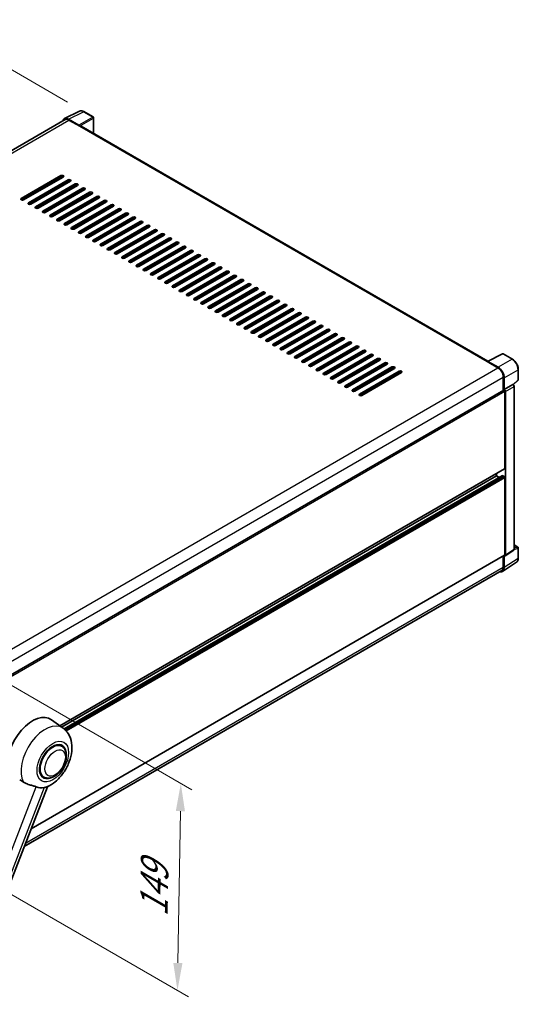
# Model space of a CAD drawing. Units: millimetres. Extents: x 0 to 12778, y 0 to 1827.
# Drawn here: x 1306 to 1577, y 275 to 810 of the extents above; entities that cross this region are included whole.
import ezdxf

# ---------------------------------------------------------------- set-up
doc = ezdxf.new("R2010")
doc.units = ezdxf.units.MM
doc.header["$LTSCALE"] = 6
doc.layers.get('Defpoints').update_dxf_attribs({"lineweight": 25})
for name, color, linetype, lineweight in [('Dimension (ISO)', 7, 'Continuous', 18), ('Visible (ISO)', 7, 'Continuous', 35), ('Visible Narrow (ISO)', 7, 'Continuous', 25)]:
    doc.layers.add(name, color=color, linetype=linetype, lineweight=lineweight)
doc.styles.add('Note Text (TK)', font='txt')
doc.dimstyles.new('Default - Method 1b (TK)', dxfattribs={"dimscale": 6, "dimtxt": 2.5, "dimasz": 2.5, "dimexe": 1, "dimexo": 1.5, "dimgap": 1, "dimtad": 1, "dimtoh": 1, "dimrnd": 1e-08, "dimdsep": 46, "dimtxsty": 'Note Text (TK)', "dimcen": 0.09, "dimdle": 5, "dimclrd": 100, "dimclre": 100, "dimclrt": 7, "dimadec": 1, "dimazin": 1, "dimtfac": 1, "dimtmove": 0, "dimatfit": 3, "dimfxl": 1, "dimtolj": 1, "dimlwd": -1, "dimlwe": -1, "dimarcsym": 0})

# ---------------------------------------------------------------- blocks, each defined once
blk = doc.blocks.new('*D28')
at = {"layer": 'Defpoints', "color": 0}
for p in [(1259.91, 806.68), (1340.52, 760.14), (1046.62, 588.94)]:
    blk.add_point(p, dxfattribs=at)
at = {"layer": 'Dimension (ISO)', "color": 100}
for p, q in [((1331.54, 765.32), (1253.93, 810.14)), ((979.24, 642.88), (1246.95, 799.12)), ((1037.65, 594.12), (960.3, 638.78))]:
    blk.add_line(p, q, dxfattribs=at)
for points in [[(1245.69, 801.28), (1248.21, 796.96), (1259.91, 806.68)], [(977.98, 645.04), (980.5, 640.72), (966.28, 635.32)]]:
    blk.add_solid(points, dxfattribs=at)
at = {"layer": 'Dimension (ISO)', "color": 7, "insert": (1093.05, 724.93), "char_height": 15, "attachment_point": 4, "rotation": 30.2678, "style": 'Note Text (TK)'}
blk.add_mtext('\\A1;{\\Q-29.732;\\W0.819;\\H0.816x; \\fＭＳ Ｐゴシック|b0|i0;\\H15.0000;450}', dxfattribs=at)
blk = doc.blocks.new('*D29')
at = {"layer": 'Defpoints', "color": 0}
for p in [(1282.9, 458.55), (1281.06, 346.07), (1391.37, 282.38)]:
    blk.add_point(p, dxfattribs=at)
at = {"layer": 'Dimension (ISO)', "color": 100}
for p, q in [((1291.82, 453.4), (1399.16, 391.43)), ((1392.97, 379.86), (1391.61, 297.38)), ((1289.97, 340.92), (1397.31, 278.95))]:
    blk.add_line(p, q, dxfattribs=at)
for points in [[(1390.47, 379.91), (1395.47, 379.82), (1393.21, 394.86)], [(1389.11, 297.42), (1394.11, 297.34), (1391.37, 282.38)]]:
    blk.add_solid(points, dxfattribs=at)
at = {"layer": 'Dimension (ISO)', "color": 7, "insert": (1378.47, 319.47), "char_height": 15, "attachment_point": 4, "rotation": 89.0597, "style": 'Note Text (TK)'}
blk.add_mtext('\\A1;{\\Q29.060;\\W0.824;\\H0.816x; \\fＭＳ Ｐゴシック|b0|i0;\\H15.0000;149}', dxfattribs=at)

msp = doc.modelspace()

# ---------------------------------------------------------------- linework, layer by layer
at = {"layer": 'Visible (ISO)'}
for p, q in [((1329.9576, 756.3423), (1338.0803, 760.399)), ((1345.5219, 757.252), (1340.5195, 760.1402)), ((1330.2705, 755.8029), (1059.5042, 599.4759)), ((1337.7325, 752.8649), (1332.1823, 756.0694)), ((1332.3474, 755.5972), (1338.2219, 752.2056)), ((1345.7527, 748.3259), (1345.7527, 756.8523)), ((1338.0587, 752.2998), (1338.0587, 752.3)), ((1560.264, 624.4778), (1338.9142, 752.2742)), ((1306.4021, 712.9195), (1327.9416, 725.3554)), ((1327.9416, 724.6017), (1306.4021, 712.1658)), ((1329.247, 724.6017), (1307.7075, 712.1658)), ((1310.3183, 710.6585), (1331.8579, 723.0943)), ((1331.8579, 722.3406), (1310.3183, 709.9048)), ((1333.1633, 722.3406), (1311.6238, 709.9048)), ((1314.2346, 708.3974), (1335.7742, 720.8333)), ((1335.7742, 720.0796), (1314.2346, 707.6437)), ((1337.0796, 720.0796), (1315.54, 707.6437)), ((1318.1509, 706.1363), (1339.6905, 718.5722)), ((1339.6905, 717.8185), (1318.1509, 705.3826)), ((1340.9959, 717.8185), (1319.4563, 705.3826)), ((1330.5525, 720.8333), (1330.5525, 721.587)), ((1330.7156, 720.9275), (1330.7156, 721.6812)), ((1322.0672, 703.8753), (1343.6067, 716.3111)), ((1343.6067, 715.5574), (1322.0672, 703.1216)), ((1344.9122, 715.5574), (1323.3726, 703.1216)), ((1325.9835, 701.6142), (1347.523, 714.0501)), ((1347.523, 713.2964), (1325.9835, 700.8605)), ((1348.8285, 713.2964), (1327.2889, 700.8605)), ((1330.5525, 716.3111), (1330.5525, 717.0648)), ((1330.5525, 711.789), (1330.5525, 712.5427)), ((1330.7156, 716.4053), (1330.7156, 717.159)), ((1330.7156, 711.8832), (1330.7156, 712.6369)), ((1329.8998, 699.3531), (1351.4393, 711.789)), ((1351.4393, 711.0353), (1329.8998, 698.5994)), ((1330.7156, 707.9263), (1330.5525, 708.0205)), ((1330.7156, 707.9263), (1330.5525, 708.0205)), ((1330.7156, 707.3611), (1330.7156, 708.1148)), ((1352.7447, 711.0353), (1331.2052, 698.5994)), ((1333.816, 697.0921), (1355.3556, 709.5279)), ((1355.3556, 708.7742), (1333.816, 696.3384)), ((1356.661, 708.7742), (1335.1215, 696.3384)), ((1337.7323, 694.831), (1359.2719, 707.2669)), ((1330.7156, 702.8389), (1330.7156, 703.5926)), ((1359.2719, 706.5132), (1337.7323, 694.0773)), ((1360.5773, 706.5132), (1339.0378, 694.0773)), ((1341.6486, 692.5699), (1363.1882, 705.0058)), ((1363.1882, 704.2521), (1341.6486, 691.8162)), ((1364.4936, 704.2521), (1342.954, 691.8162)), ((1345.5649, 690.3089), (1367.1045, 702.7447)), ((1367.1045, 701.991), (1345.5649, 689.5552)), ((1368.4099, 701.991), (1346.8703, 689.5552)), ((1330.7156, 698.4517), (1330.7156, 699.0705)), ((1349.4812, 688.0478), (1371.0207, 700.4837)), ((1371.0207, 699.73), (1349.4812, 687.2941)), ((1372.3262, 699.73), (1350.7866, 687.2941)), ((1353.3975, 685.7867), (1374.937, 698.2226)), ((1374.937, 697.4689), (1353.3975, 685.033)), ((1376.2424, 697.4689), (1354.7029, 685.033)), ((1357.3137, 683.5257), (1378.8533, 695.9615)), ((1378.8533, 695.2078), (1357.3137, 682.772)), ((1380.1587, 695.2078), (1358.6192, 682.772)), ((1361.23, 681.2646), (1382.7696, 693.7005)), ((1382.7696, 692.9468), (1361.23, 680.5109)), ((1384.075, 692.9468), (1362.5355, 680.5109)), ((1365.1463, 679.0035), (1386.6859, 691.4394)), ((1386.6859, 690.6857), (1365.1463, 678.2498)), ((1387.9913, 690.6857), (1366.4517, 678.2498)), ((1369.0626, 676.7424), (1390.6022, 689.1783)), ((1390.6022, 688.4246), (1369.0626, 675.9888)), ((1391.9076, 688.4246), (1370.368, 675.9888)), ((1372.9789, 674.4814), (1394.5184, 686.9173)), ((1394.5184, 686.1636), (1372.9789, 673.7277)), ((1395.8239, 686.1636), (1374.2843, 673.7277)), ((1376.8952, 672.2203), (1398.4347, 684.6562)), ((1398.4347, 683.9025), (1376.8952, 671.4666)), ((1399.7401, 683.9025), (1378.2006, 671.4666)), ((1380.8114, 669.9592), (1402.351, 682.3951)), ((1402.351, 681.6414), (1380.8114, 669.2056)), ((1403.6564, 681.6414), (1382.1169, 669.2056)), ((1384.7277, 667.6982), (1406.2673, 680.134)), ((1406.2673, 679.3804), (1384.7277, 666.9445)), ((1407.5727, 679.3804), (1386.0332, 666.9445)), ((1388.644, 665.4371), (1410.1836, 677.873)), ((1410.1836, 677.1193), (1388.644, 664.6834)), ((1411.489, 677.1193), (1389.9494, 664.6834)), ((1392.5603, 663.176), (1414.0999, 675.6119)), ((1414.0999, 674.8582), (1392.5603, 662.4224)), ((1415.4053, 674.8582), (1393.8657, 662.4224)), ((1396.4766, 660.915), (1418.0161, 673.3508)), ((1418.0161, 672.5972), (1396.4766, 660.1613)), ((1419.3216, 672.5972), (1397.782, 660.1613)), ((1400.3929, 658.6539), (1421.9324, 671.0898)), ((1421.9324, 670.3361), (1400.3929, 657.9002)), ((1423.2379, 670.3361), (1401.6983, 657.9002)), ((1404.3091, 656.3928), (1425.8487, 668.8287)), ((1425.8487, 668.075), (1404.3091, 655.6392)), ((1427.1541, 668.075), (1405.6146, 655.6392)), ((1408.2254, 654.1318), (1429.765, 666.5676)), ((1429.765, 665.814), (1408.2254, 653.3781)), ((1431.0704, 665.814), (1409.5309, 653.3781)), ((1412.1417, 651.8707), (1433.6813, 664.3066)), ((1433.6813, 663.5529), (1412.1417, 651.117)), ((1434.9867, 663.5529), (1413.4471, 651.117)), ((1416.058, 649.6096), (1437.5976, 662.0455)), ((1437.5976, 661.2918), (1416.058, 648.8559)), ((1438.903, 661.2918), (1417.3634, 648.8559)), ((1419.9743, 647.3486), (1441.5138, 659.7844)), ((1441.5138, 659.0308), (1419.9743, 646.5949)), ((1442.8193, 659.0308), (1421.2797, 646.5949)), ((1423.8906, 645.0875), (1445.4301, 657.5234)), ((1445.4301, 656.7697), (1423.8906, 644.3338)), ((1446.7356, 656.7697), (1425.196, 644.3338)), ((1427.8068, 642.8264), (1449.3464, 655.2623)), ((1449.3464, 654.5086), (1427.8068, 642.0727)), ((1450.6518, 654.5086), (1429.1123, 642.0727)), ((1431.7231, 640.5654), (1453.2627, 653.0012)), ((1453.2627, 652.2476), (1431.7231, 639.8117)), ((1454.5681, 652.2476), (1433.0286, 639.8117)), ((1435.6394, 638.3043), (1457.179, 650.7402)), ((1457.179, 649.9865), (1435.6394, 637.5506)), ((1458.4844, 649.9865), (1436.9448, 637.5506)), ((1439.5557, 636.0432), (1461.0953, 648.4791)), ((1461.0953, 647.7254), (1439.5557, 635.2895)), ((1462.4007, 647.7254), (1440.8611, 635.2895)), ((1443.472, 633.7822), (1465.0115, 646.218)), ((1465.0115, 645.4643), (1443.472, 633.0285)), ((1466.317, 645.4643), (1444.7774, 633.0285)), ((1447.3883, 631.5211), (1468.9278, 643.957)), ((1468.9278, 643.2033), (1447.3883, 630.7674)), ((1470.2333, 643.2033), (1448.6937, 630.7674)), ((1451.3046, 629.26), (1472.8441, 641.6959)), ((1472.8441, 640.9422), (1451.3046, 628.5063)), ((1474.1495, 640.9422), (1452.61, 628.5063)), ((1455.2208, 626.999), (1476.7604, 639.4348)), ((1476.7604, 638.6811), (1455.2208, 626.2453)), ((1478.0658, 638.6811), (1456.5263, 626.2453)), ((1459.1371, 624.7379), (1480.6767, 637.1738)), ((1480.6767, 636.4201), (1459.1371, 623.9842)), ((1481.9821, 636.4201), (1460.4425, 623.9842)), ((1463.0534, 622.4768), (1484.593, 634.9127)), ((1484.593, 634.159), (1463.0534, 621.7231)), ((1485.8984, 634.159), (1464.3588, 621.7231)), ((1466.9697, 620.2158), (1488.5092, 632.6516)), ((1488.5092, 631.8979), (1466.9697, 619.4621)), ((1489.8147, 631.8979), (1468.2751, 619.4621)), ((1470.886, 617.9547), (1492.4255, 630.3906)), ((1492.4255, 629.6369), (1470.886, 617.201)), ((1493.731, 629.6369), (1472.1914, 617.201)), ((1474.8023, 615.6936), (1496.3418, 628.1295)), ((1496.3418, 627.3758), (1474.8023, 614.9399)), ((1497.6472, 627.3758), (1476.1077, 614.9399)), ((1560.0851, 624.3885), (1568.2079, 628.4452)), ((1573.6473, 625.5438), (1568.6448, 628.432)), ((1478.7185, 613.4326), (1500.2581, 625.8684)), ((1500.2581, 625.1147), (1478.7185, 612.6789)), ((1501.5635, 625.1147), (1480.024, 612.6789)), ((1482.6348, 611.1715), (1504.1744, 623.6074)), ((1504.1744, 622.8537), (1482.6348, 610.4178)), ((1505.4798, 622.8537), (1483.9402, 610.4178)), ((1486.5511, 608.9104), (1508.0907, 621.3463)), ((1559.8182, 624.2668), (1565.6927, 620.8752)), ((1559.9814, 624.1729), (1559.9814, 624.1726)), ((1565.8578, 621.1567), (1560.3076, 624.3612)), ((1508.0907, 620.5926), (1486.5511, 608.1567)), ((1509.3961, 620.5926), (1487.8565, 608.1567)), ((1490.4674, 606.6494), (1512.0069, 619.0852)), ((1512.0069, 618.3315), (1490.4674, 605.8957)), ((1513.3124, 618.3315), (1491.7728, 605.8957)), ((1568.6299, 615.7878), (1568.6299, 608.5955)), ((1576.8135, 614.4717), (1576.8135, 620.0598)), ((1569.1194, 609.0988), (1569.1194, 615.5075)), ((1569.1194, 609.0988), (1573.8438, 611.8265)), ((1573.8442, 611.8263), (1573.8438, 611.8265)), ((1574.027, 611.6906), (1576.6654, 614.133)), ((1574.4965, 522.155), (1574.4965, 610.6964)), ((1297.1685, 451.8671), (1568.8887, 608.7449)), ((1569.1198, 609.0986), (1569.1194, 609.0988)), ((1569.4458, 566.1386), (1569.4458, 608.1567)), ((1569.7721, 519.0325), (1569.7721, 607.9688)), ((1327.4072, 426.2415), (1569.3502, 565.9273)), ((1328.2967, 425.5922), (1564.8768, 562.1817)), ((1329.6785, 424.5616), (1568.1977, 562.2708)), ((1564.8768, 562.1817), (1564.8768, 563.3446)), ((1566.4601, 561.2676), (1564.8768, 562.1817)), ((1569.1194, 561.8049), (1568.3362, 562.2571)), ((1569.4458, 519.2214), (1569.4458, 561.2396)), ((1574.4965, 524.6246), (1576.5827, 523.4202)), ((1569.5969, 518.6199), (1574.3213, 521.7423)), ((1576.8135, 517.4324), (1576.8135, 523.0205)), ((1311.743, 370.2805), (1569.3502, 519.0101)), ((1568.2434, 510.1844), (1575.818, 515.1906)), ((1568.6299, 518.5943), (1568.6299, 512.5324)), ((1569.1194, 512.2475), (1569.1194, 518.6561)), ((1569.1194, 518.6561), (1569.1198, 518.6559)), ((1567.7696, 510.6309), (1308.0096, 360.6584)), ((1329.1949, 424.9365), (1322.8762, 429.5489)), ((1328.3819, 415.2213), (1326.8687, 416.095)), ((1318.6896, 398.4337), (1317.1764, 399.3074)), ((1264.1123, 247.5197), (1320.6273, 393.1786))]:
    msp.add_line(p, q, dxfattribs=at)
for centre, start, end in [((1345.2912, 756.8523), 0, 60), ((1568.4141, 628.0322), 60, 116.538708), ((1576.3519, 614.4717), 312.789481, 0), ((1576.3519, 523.0205), 0, 60)]:
    msp.add_arc(centre, 0.4615, start, end, dxfattribs=at)
for centre, major_axis, ratio, start_param, end_param in [((1332.1862, 752.2963), (-2.3105, 4.0019), 0.5766475, 5.49839613, 6.80992005), ((1332.3474, 752.2056), (-2.0769, 3.5973), 0.57735027, 5.49778714, 6.28318531), ((1337.7321, 752.4881), (0.2308, -0.3997), 0.5780539, 0.78600715, 2.3555855), ((1338.2219, 751.075), (0.6923, 1.1991), 0.57735027, 0, 0.78539816), ((1328.5943, 724.9786), (0.9231, 0), 0.57735027, 5.49778716, 8.63937978), ((1328.5943, 724.2249), (-0.9231, 0), 0.57735027, 3.92699082, 5.49778713), ((1332.5106, 722.7175), (0.9231, 0), 0.57735027, 5.49778716, 8.63937978), ((1332.5106, 721.9638), (-0.9231, 0), 0.57735027, 3.92699082, 5.49778713), ((1336.4269, 720.4564), (0.9231, 0), 0.57735027, 5.49778716, 8.63937978), ((1336.4269, 719.7027), (-0.9231, 0), 0.57735027, 3.92699082, 5.49778713), ((1340.3432, 718.1954), (0.9231, 0), 0.57735027, 5.49778716, 8.63937978), ((1340.3432, 717.4417), (-0.9231, 0), 0.57735027, 3.92699082, 5.49778713), ((1307.0548, 712.5427), (-0.9231, 0), 0.57735027, 5.49778716, 8.63937978), ((1344.2595, 715.9343), (0.9231, 0), 0.57735027, 5.49778716, 8.63937978), ((1344.2595, 715.1806), (-0.9231, 0), 0.57735027, 3.92699082, 5.49778713), ((1348.1757, 713.6732), (0.9231, 0), 0.57735027, 5.49778716, 8.63937978), ((1348.1757, 712.9195), (-0.9231, 0), 0.57735027, 3.92699082, 5.49778713), ((1352.092, 711.4121), (0.9231, 0), 0.57735027, 5.49778716, 8.63937978), ((1310.9711, 710.2816), (-0.9231, 0), 0.57735027, 5.49778716, 8.63937978), ((1314.8873, 708.0205), (-0.9231, 0), 0.57735027, 5.49778716, 8.63937978), ((1352.092, 710.6585), (-0.9231, 0), 0.57735027, 3.92699082, 5.49778713), ((1356.0083, 709.1511), (0.9231, 0), 0.57735027, 5.49778716, 8.63937978), ((1356.0083, 708.3974), (-0.9231, 0), 0.57735027, 3.92699082, 5.49778713), ((1359.9246, 706.89), (0.9231, 0), 0.57735027, 5.49778716, 8.63937978), ((1359.9246, 706.1363), (-0.9231, 0), 0.57735027, 3.92699082, 5.49778713), ((1318.8036, 705.7595), (-0.9231, 0), 0.57735027, 5.49778716, 8.63937978), ((1322.7199, 703.4984), (-0.9231, 0), 0.57735027, 5.49778716, 8.63937978), ((1326.6362, 701.2373), (-0.9231, 0), 0.57735027, 5.49778716, 8.63937978), ((1363.8409, 704.6289), (0.9231, 0), 0.57735027, 5.49778716, 8.63937978), ((1363.8409, 703.8753), (-0.9231, 0), 0.57735027, 3.92699082, 5.49778713), ((1367.7572, 702.3679), (0.9231, 0), 0.57735027, 5.49778716, 8.63937978), ((1367.7572, 701.6142), (-0.9231, 0), 0.57735027, 3.92699082, 5.49778713), ((1330.5525, 698.9763), (-0.9231, 0), 0.57735027, 5.49778716, 8.63937978), ((1334.4688, 696.7152), (-0.9231, 0), 0.57735027, 5.49778716, 8.63937978), ((1371.6734, 700.1068), (0.9231, 0), 0.57735027, 5.49778716, 8.63937978), ((1371.6734, 699.3531), (-0.9231, 0), 0.57735027, 3.92699082, 5.49778713), ((1375.5897, 697.8457), (0.9231, 0), 0.57735027, 5.49778716, 8.63937978), ((1375.5897, 697.0921), (-0.9231, 0), 0.57735027, 3.92699082, 5.49778713), ((1379.506, 695.5847), (0.9231, 0), 0.57735027, 5.49778716, 8.63937978), ((1338.385, 694.4541), (-0.9231, 0), 0.57735027, 5.49778716, 8.63937978), ((1342.3013, 692.1931), (-0.9231, 0), 0.57735027, 5.49778716, 8.63937978), ((1379.506, 694.831), (-0.9231, 0), 0.57735027, 3.92699082, 5.49778713), ((1383.4223, 693.3236), (0.9231, 0), 0.57735027, 5.49778716, 8.63937978), ((1383.4223, 692.5699), (-0.9231, 0), 0.57735027, 3.92699082, 5.49778713), ((1387.3386, 691.0625), (0.9231, 0), 0.57735027, 5.49778716, 8.63937978), ((1387.3386, 690.3089), (-0.9231, 0), 0.57735027, 3.92699082, 5.49778713), ((1346.2176, 689.932), (-0.9231, 0), 0.57735027, 5.49778716, 8.63937978), ((1350.1339, 687.6709), (-0.9231, 0), 0.57735027, 5.49778716, 8.63937978), ((1354.0502, 685.4099), (-0.9231, 0), 0.57735027, 5.49778716, 8.63937978), ((1391.2549, 688.8015), (0.9231, 0), 0.57735027, 5.49778716, 8.63937978), ((1391.2549, 688.0478), (-0.9231, 0), 0.57735027, 3.92699082, 5.49778713), ((1395.1712, 686.5404), (0.9231, 0), 0.57735027, 5.49778716, 8.63937978), ((1395.1712, 685.7867), (-0.9231, 0), 0.57735027, 3.92699082, 5.49778713), ((1357.9665, 683.1488), (-0.9231, 0), 0.57735027, 5.49778716, 8.63937978), ((1361.8827, 680.8877), (-0.9231, 0), 0.57735027, 5.49778716, 8.63937978), ((1399.0874, 684.2793), (0.9231, 0), 0.57735027, 5.49778716, 8.63937978), ((1399.0874, 683.5257), (-0.9231, 0), 0.57735027, 3.92699082, 5.49778713), ((1403.0037, 682.0183), (0.9231, 0), 0.57735027, 5.49778716, 8.63937978), ((1403.0037, 681.2646), (-0.9231, 0), 0.57735027, 3.92699082, 5.49778713), ((1406.92, 679.7572), (0.9231, 0), 0.57735027, 5.49778716, 8.63937978), ((1365.799, 678.6267), (-0.9231, 0), 0.57735027, 5.49778716, 8.63937978), ((1369.7153, 676.3656), (-0.9231, 0), 0.57735027, 5.49778716, 8.63937978), ((1373.6316, 674.1045), (-0.9231, 0), 0.57735027, 5.49778716, 8.63937978), ((1406.92, 679.0035), (-0.9231, 0), 0.57735027, 3.92699082, 5.49778713), ((1410.8363, 677.4961), (0.9231, 0), 0.57735027, 5.49778716, 8.63937978), ((1410.8363, 676.7424), (-0.9231, 0), 0.57735027, 3.92699082, 5.49778713), ((1414.7526, 675.2351), (0.9231, 0), 0.57735027, 5.49778716, 8.63937978), ((1414.7526, 674.4814), (-0.9231, 0), 0.57735027, 3.92699082, 5.49778713), ((1377.5479, 671.8435), (-0.9231, 0), 0.57735027, 5.49778716, 8.63937978), ((1381.4642, 669.5824), (-0.9231, 0), 0.57735027, 5.49778716, 8.63937978), ((1418.6689, 672.974), (0.9231, 0), 0.57735027, 5.49778716, 8.63937978), ((1418.6689, 672.2203), (-0.9231, 0), 0.57735027, 3.92699082, 5.49778713), ((1422.5851, 670.7129), (0.9231, 0), 0.57735027, 5.49778716, 8.63937978), ((1422.5851, 669.9592), (-0.9231, 0), 0.57735027, 3.92699082, 5.49778713), ((1385.3804, 667.3213), (-0.9231, 0), 0.57735027, 5.49778716, 8.63937978), ((1389.2967, 665.0603), (-0.9231, 0), 0.57735027, 5.49778716, 8.63937978), ((1426.5014, 668.4519), (0.9231, 0), 0.57735027, 5.49778715, 8.63937978), ((1426.5014, 667.6982), (-0.9231, 0), 0.57735027, 3.92699082, 5.49778713), ((1430.4177, 666.1908), (0.9231, 0), 0.57735027, 5.49778716, 8.63937978), ((1430.4177, 665.4371), (-0.9231, 0), 0.57735027, 3.92699082, 5.49778713), ((1434.334, 663.9297), (0.9231, 0), 0.57735027, 5.49778716, 8.63937978), ((1434.334, 663.176), (-0.9231, 0), 0.57735027, 3.92699082, 5.49778713), ((1393.213, 662.7992), (-0.9231, 0), 0.57735027, 5.49778716, 8.63937978), ((1397.1293, 660.5381), (-0.9231, 0), 0.57735027, 5.49778716, 8.63937978), ((1401.0456, 658.2771), (-0.9231, 0), 0.57735027, 5.49778716, 8.63937978), ((1438.2503, 661.6687), (0.9231, 0), 0.57735027, 5.49778716, 8.63937978), ((1438.2503, 660.915), (-0.9231, 0), 0.57735027, 3.92699082, 5.49778713), ((1442.1666, 659.4076), (0.9231, 0), 0.57735027, 5.49778716, 8.63937978), ((1442.1666, 658.6539), (-0.9231, 0), 0.57735027, 3.92699082, 5.49778713), ((1404.9619, 656.016), (-0.9231, 0), 0.57735027, 5.49778716, 8.63937978), ((1408.8781, 653.7549), (-0.9231, 0), 0.57735027, 5.49778716, 8.63937978), ((1446.0828, 657.1465), (0.9231, 0), 0.57735027, 5.49778716, 8.63937978), ((1446.0828, 656.3928), (-0.9231, 0), 0.57735027, 3.92699082, 5.49778713), ((1449.9991, 654.8855), (0.9231, 0), 0.57735027, 5.49778716, 8.63937978), ((1449.9991, 654.1318), (-0.9231, 0), 0.57735027, 3.92699082, 5.49778713), ((1453.9154, 652.6244), (0.9231, 0), 0.57735027, 5.49778716, 8.63937978), ((1412.7944, 651.4939), (-0.9231, 0), 0.57735027, 5.49778716, 8.63937978), ((1416.7107, 649.2328), (-0.9231, 0), 0.57735027, 5.49778716, 8.63937978), ((1453.9154, 651.8707), (-0.9231, 0), 0.57735027, 3.92699082, 5.49778713), ((1457.8317, 650.3633), (0.9231, 0), 0.57735027, 5.49778716, 8.63937978), ((1457.8317, 649.6096), (-0.9231, 0), 0.57735027, 3.92699082, 5.49778713), ((1461.748, 648.1023), (0.9231, 0), 0.57735027, 5.49778716, 8.63937978), ((1461.748, 647.3486), (-0.9231, 0), 0.57735027, 3.92699082, 5.49778713), ((1420.627, 646.9717), (-0.9231, 0), 0.57735027, 5.49778716, 8.63937978), ((1424.5433, 644.7107), (-0.9231, 0), 0.57735027, 5.49778716, 8.63937978), ((1428.4596, 642.4496), (-0.9231, 0), 0.57735027, 5.49778716, 8.63937978), ((1465.6643, 645.8412), (0.9231, 0), 0.57735027, 5.49778716, 8.63937978), ((1465.6643, 645.0875), (-0.9231, 0), 0.57735027, 3.92699082, 5.49778713), ((1469.5805, 643.5801), (0.9231, 0), 0.57735027, 5.49778716, 8.63937978), ((1469.5805, 642.8264), (-0.9231, 0), 0.57735027, 3.92699082, 5.49778713), ((1432.3758, 640.1885), (-0.9231, 0), 0.57735027, 5.49778716, 8.63937978), ((1436.2921, 637.9275), (-0.9231, 0), 0.57735027, 5.49778716, 8.63937978), ((1473.4968, 641.3191), (0.9231, 0), 0.57735027, 5.49778716, 8.63937978), ((1473.4968, 640.5654), (-0.9231, 0), 0.57735027, 3.92699082, 5.49778713), ((1477.4131, 639.058), (0.9231, 0), 0.57735027, 5.49778716, 8.63937978), ((1477.4131, 638.3043), (-0.9231, 0), 0.57735027, 3.92699082, 5.49778713), ((1481.3294, 636.7969), (0.9231, 0), 0.57735027, 5.49778716, 8.63937978), ((1440.2084, 635.6664), (-0.9231, 0), 0.57735027, 5.49778716, 8.63937978), ((1444.1247, 633.4053), (-0.9231, 0), 0.57735027, 5.49778716, 8.63937978), ((1481.3294, 636.0432), (-0.9231, 0), 0.57735027, 3.92699082, 5.49778713), ((1485.2457, 634.5359), (0.9231, 0), 0.57735027, 5.49778716, 8.63937978), ((1485.2457, 633.7822), (-0.9231, 0), 0.57735027, 3.92699082, 5.49778713), ((1489.162, 632.2748), (0.9231, 0), 0.57735027, 5.49778716, 8.63937978), ((1489.162, 631.5211), (-0.9231, 0), 0.57735027, 3.92699082, 5.49778713), ((1448.041, 631.1443), (-0.9231, 0), 0.57735027, 5.49778716, 8.63937978), ((1451.9573, 628.8832), (-0.9231, 0), 0.57735027, 5.49778716, 8.63937978), ((1455.8735, 626.6221), (-0.9231, 0), 0.57735027, 5.49778716, 8.63937978), ((1493.0782, 630.0137), (0.9231, 0), 0.57735027, 5.49778716, 8.63937978), ((1493.0782, 629.26), (-0.9231, 0), 0.57735027, 3.92699082, 5.49778713), ((1496.9945, 627.7527), (0.9231, 0), 0.57735027, 5.49778716, 8.63937978), ((1496.9945, 626.999), (-0.9231, 0), 0.57735027, 3.92699082, 5.49778713), ((1459.7898, 624.3611), (-0.9231, 0), 0.57735027, 5.49778716, 8.63937978), ((1463.7061, 622.1), (-0.9231, 0), 0.57735027, 5.49778716, 8.63937978), ((1500.9108, 625.4916), (0.9231, 0), 0.57735027, 5.49778716, 8.63937978), ((1500.9108, 624.7379), (-0.9231, 0), 0.57735027, 3.92699082, 5.49778713), ((1504.8271, 623.2305), (0.9231, 0), 0.57735027, 5.49778716, 8.63937978), ((1504.8271, 622.4768), (-0.9231, 0), 0.57735027, 3.92699082, 5.49778713), ((1508.7434, 620.9695), (0.9231, 0), 0.57735027, 5.49778716, 8.63937978), ((1559.8182, 623.1363), (0.6923, 1.1991), 0.57735027, 0.53865784, 0.78539816), ((1560.308, 623.9839), (-0.2311, 0.4002), 0.5766475, 5.49839613, 7.06797448), ((1565.8539, 617.3883), (2.3077, -3.997), 0.5780539, 0.78600715, 2.3555855), ((1467.6224, 619.8389), (-0.9231, 0), 0.57735027, 5.49778716, 8.63937978), ((1471.5387, 617.5778), (-0.9231, 0), 0.57735027, 5.49778716, 8.63937978), ((1475.455, 615.3168), (-0.9231, 0), 0.57735027, 5.49778716, 8.63937978), ((1508.7434, 620.2158), (-0.9231, 0), 0.57735027, 3.92699082, 5.49778713), ((1512.6597, 618.7084), (0.9231, 0), 0.57735027, 5.49778716, 8.63937978), ((1512.6597, 617.9547), (-0.9231, 0), 0.57735027, 3.92699082, 5.49778713), ((1565.6927, 617.4836), (2.0769, -3.5973), 0.57735027, 0.78539816, 2.35619449), ((1479.3713, 613.0557), (-0.9231, 0), 0.57735027, 5.49778716, 8.63937978), ((1483.2875, 610.7946), (-0.9231, 0), 0.57735027, 5.49778716, 8.63937978), ((1573.8434, 611.0726), (-0.4615, 0.7994), 0.5780539, 3.9275998, 5.49717816), ((1487.2038, 608.5336), (-0.9231, 0), 0.57735027, 5.49778716, 8.63937978), ((1491.1201, 606.2725), (-0.9231, 0), 0.57735027, 5.49778716, 8.63937978), ((1569.1194, 608.3452), (-0.2308, 0.3997), 0.57735027, 3.92699082, 6.28318531), ((1569.119, 608.3449), (0.4615, -0.7994), 0.5780539, 0.78600715, 2.3555855), ((1568.3362, 562.031), (-0.1385, 0.2398), 0.57735027, 5.49778714, 6.28318531), ((1569.1194, 566.327), (0.2308, -0.3997), 0.57735027, 0, 0.78539816), ((1569.1194, 561.428), (-0.2308, 0.3997), 0.57735027, 3.92699082, 5.49778714), ((1569.1194, 519.4098), (0.2308, -0.3997), 0.57735027, 0, 0.78539816), ((1573.8434, 522.533), (0.4621, -0.8004), 0.5766475, 0.03486413, 0.78478918), ((1569.119, 519.4105), (0.4621, -0.8004), 0.5766475, 5.49839613, 7.06797448), ((1565.8539, 514.1375), (2.3105, -4.0019), 0.5766475, 5.75645056, 7.06797448), ((1565.6927, 514.2282), (2.0769, -3.5973), 0.57735027, 0, 0.78539816), ((1312.6028, 413.1397), (9.6923, 16.7876), 0.57735027, 6.22128195, 8.81798228), ((1323.5358, 406.8275), (-4.8462, -8.3938), 0.57735027, 3.14159265, 6.28318531), ((1323.5358, 406.8275), (-4.8462, -8.3938), 0.57735027, 3.14159265, 6.28318531), ((1323.5358, 406.8275), (-5.0769, -8.7935), 0.57735027, 2.51814983, 6.90662813), ((1322.3935, 407.487), (-8.1925, -14.1897), 0.57735027, 0.04275891, 0.48083986)]:
    msp.add_ellipse(centre, major_axis=major_axis, ratio=ratio, start_param=start_param, end_param=end_param, dxfattribs=at)
for points, knots in [([(1340.5195, 760.1402), (1340.3553, 760.235), (1340.1891, 760.3167), (1339.8551, 760.4513), (1339.6872, 760.5041), (1339.3521, 760.5778), (1339.1849, 760.5987), (1338.8547, 760.6051), (1338.6916, 760.5905), (1338.376, 760.5232), (1338.2234, 760.4704), (1338.0803, 760.399)], [-0.784789176, -0.784789176, -0.784789176, -0.784789176, -0.634804167, -0.634804167, -0.484819157, -0.484819157, -0.334834148, -0.334834148, -0.184849139, -0.184849139, -0.03486413, -0.03486413, -0.03486413, -0.03486413]), ([(1576.8135, 620.0598), (1576.8135, 620.2583), (1576.8, 620.4621), (1576.7473, 620.8764), (1576.7082, 621.087), (1576.6056, 621.5109), (1576.5422, 621.7242), (1576.3928, 622.1492), (1576.3068, 622.3608), (1576.1143, 622.778), (1576.0077, 622.9835), (1575.7764, 623.3841), (1575.6517, 623.5792), (1575.3866, 623.9545), (1575.2464, 624.1348), (1574.953, 624.4767), (1574.8, 624.6382), (1574.4842, 624.939), (1574.3214, 625.0782), (1573.9889, 625.331), (1573.8191, 625.4446), (1573.6473, 625.5438)], [-0.78478918, -0.78478918, -0.78478918, -0.78478918, -0.62783134, -0.62783134, -0.47087351, -0.47087351, -0.31391567, -0.31391567, -0.15695784, -0.15695784, 0, 0, 0.15695784, 0.15695784, 0.31391567, 0.31391567, 0.47087351, 0.47087351, 0.62783134, 0.62783134, 0.78478918, 0.78478918, 0.78478918, 0.78478918]), ([(1575.818, 515.1906), (1575.9514, 515.2788), (1576.0734, 515.3845), (1576.2895, 515.6242), (1576.3837, 515.7581), (1576.5433, 516.0473), (1576.6088, 516.2025), (1576.7125, 516.5296), (1576.7507, 516.7014), (1576.8011, 517.058), (1576.8135, 517.2427), (1576.8135, 517.4324)], [0.03486413, 0.03486413, 0.03486413, 0.03486413, 0.184849139, 0.184849139, 0.334834148, 0.334834148, 0.484819157, 0.484819157, 0.634804167, 0.634804167, 0.784789176, 0.784789176, 0.784789176, 0.784789176]), ([(1320.4026, 393.0805), (1322.0633, 393.7902), (1323.5677, 394.7618), (1326.4611, 397.1688), (1327.8218, 398.6477), (1330.1841, 401.8745), (1331.188, 403.6191), (1332.7804, 407.2611), (1333.3699, 409.157), (1334.0334, 413.027), (1334.1084, 415.0053), (1333.5185, 418.7325), (1332.93, 420.5015), (1331.1722, 423.1729), (1330.2694, 424.1522), (1329.1949, 424.9365)], [5.10679326, 5.10679326, 5.10679326, 5.10679326, 5.45297672, 5.45297672, 5.83515075, 5.83515075, 6.21279538, 6.21279538, 6.59050979, 6.59050979, 6.97267556, 6.97267556, 7.31011279, 7.31011279, 7.53027889, 7.53027889, 7.53027889, 7.53027889]), ([(1318.6896, 398.4337), (1319.225, 398.1247), (1319.8241, 397.9316), (1321.1005, 397.7742), (1321.7776, 397.8303), (1323.228, 398.184), (1323.9955, 398.5281), (1325.5297, 399.4826), (1326.2898, 400.1181), (1327.6813, 401.5831), (1328.3125, 402.4123), (1329.3938, 404.1789), (1329.8451, 405.1149), (1330.5317, 407.0243), (1330.766, 407.9975), (1330.9747, 409.9119), (1330.9477, 410.8539), (1330.5741, 412.5716), (1330.2441, 413.3598), (1329.3663, 414.5061), (1328.907, 414.9182), (1328.3819, 415.2213)], [4.45058959, 4.45058959, 4.45058959, 4.45058959, 4.69057374, 4.69057374, 4.95480942, 4.95480942, 5.2747785, 5.2747785, 5.62663167, 5.62663167, 5.97702643, 5.97702643, 6.32414747, 6.32414747, 6.67327751, 6.67327751, 7.0262773, 7.0262773, 7.35680249, 7.35680249, 7.59218225, 7.59218225, 7.59218225, 7.59218225]), ([(1305.5465, 396.9306), (1306.1867, 396.6239), (1306.8981, 396.2017), (1307.6122, 395.7219), (1307.6152, 395.7199), (1307.6183, 395.7178)], [2.57632281, 2.57632281, 2.57632281, 2.57632281, 2.843099825, 2.843099825, 2.844244962, 2.844244962, 2.844244962, 2.844244962]), ([(1307.6183, 395.7178), (1308.0548, 395.4243), (1308.5219, 395.1647), (1309.7958, 394.5661), (1310.6104, 394.2898), (1312.0899, 393.8674), (1312.7509, 393.712), (1313.6081, 393.4693), (1313.864, 393.3892), (1314.2643, 393.2407), (1314.4183, 393.1758), (1314.5588, 393.108)], [-8.358650844, -8.358650844, -8.358650844, -8.358650844, -8.190003506, -8.190003506, -7.917688575, -7.917688575, -7.676295197, -7.676295197, -7.560988477, -7.560988477, -7.477759094, -7.477759094, -7.477759094, -7.477759094]), ([(1318.9193, 392.7186), (1319.0736, 392.7517), (1319.2182, 392.7826), (1319.563, 392.8563), (1319.747, 392.8957), (1320.1142, 392.982), (1320.2784, 393.0275), (1320.4026, 393.0806)], [-5.271586261, -5.271586261, -5.271586261, -5.271586261, -5.187218627, -5.187218627, -5.056284352, -5.056284352, -4.886250554, -4.886250554, -4.886250554, -4.886250554])]:
    msp.add_open_spline(points, degree=3, knots=knots, dxfattribs=at)
at = {"layer": 'Visible Narrow (ISO)'}
for p, q in [((1332.1823, 756.0694), (1340.3001, 760.1237)), ((1340.3001, 760.1237), (1345.3026, 757.2355)), ((1060.7228, 598.7746), (1332.3474, 755.5972)), ((1345.3026, 757.2355), (1337.7325, 752.8649)), ((1338.0587, 752.3), (1345.6287, 756.6706)), ((1345.6287, 756.6706), (1345.6287, 748.3975)), ((1338.2219, 752.2056), (1559.8182, 624.2668)), ((1327.9416, 725.3554), (1327.9416, 724.6017)), ((1331.8579, 723.0943), (1331.8579, 722.3406)), ((1335.7742, 720.8333), (1335.7742, 720.0796)), ((1339.6905, 718.5722), (1339.6905, 717.8185)), ((1306.4021, 712.9195), (1306.4021, 712.1658)), ((1343.6067, 716.3111), (1343.6067, 715.5574)), ((1347.523, 714.0501), (1347.523, 713.2964)), ((1310.3183, 710.6585), (1310.3183, 709.9048)), ((1314.2346, 708.3974), (1314.2346, 707.6437)), ((1351.4393, 711.789), (1351.4393, 711.0353)), ((1355.3556, 709.5279), (1355.3556, 708.7742)), ((1359.2719, 707.2669), (1359.2719, 706.5132)), ((1318.1509, 706.1363), (1318.1509, 705.3826)), ((1322.0672, 703.8753), (1322.0672, 703.1216)), ((1325.9835, 701.6142), (1325.9835, 700.8605)), ((1326.3973, 700.7226), (1330.7156, 703.2158)), ((1363.1882, 705.0058), (1363.1882, 704.2521)), ((1367.1045, 702.7447), (1367.1045, 701.991)), ((1329.8998, 699.3531), (1329.8998, 698.5994)), ((1333.816, 697.0921), (1333.816, 696.3384)), ((1371.0207, 700.4837), (1371.0207, 699.73)), ((1374.937, 698.2226), (1374.937, 697.4689)), ((1378.8533, 695.9615), (1378.8533, 695.2078)), ((1337.7323, 694.831), (1337.7323, 694.0773)), ((1341.6486, 692.5699), (1341.6486, 691.8162)), ((1382.7696, 693.7005), (1382.7696, 692.9468)), ((1386.6859, 691.4394), (1386.6859, 690.6857)), ((1345.5649, 690.3089), (1345.5649, 689.5552)), ((1349.4812, 688.0478), (1349.4812, 687.2941)), ((1353.3975, 685.7867), (1353.3975, 685.033)), ((1390.6022, 689.1783), (1390.6022, 688.4246)), ((1394.5184, 686.9173), (1394.5184, 686.1636)), ((1357.3137, 683.5257), (1357.3137, 682.772)), ((1361.23, 681.2646), (1361.23, 680.5109)), ((1398.4347, 684.6562), (1398.4347, 683.9025)), ((1402.351, 682.3951), (1402.351, 681.6414)), ((1406.2673, 680.134), (1406.2673, 679.3804)), ((1365.1463, 679.0035), (1365.1463, 678.2498)), ((1369.0626, 676.7424), (1369.0626, 675.9888)), ((1372.9789, 674.4814), (1372.9789, 673.7277)), ((1410.1836, 677.873), (1410.1836, 677.1193)), ((1414.0999, 675.6119), (1414.0999, 674.8582)), ((1376.8952, 672.2203), (1376.8952, 671.4666)), ((1380.8114, 669.9592), (1380.8114, 669.2056)), ((1418.0161, 673.3508), (1418.0161, 672.5972)), ((1421.9324, 671.0898), (1421.9324, 670.3361)), ((1384.7277, 667.6982), (1384.7277, 666.9445)), ((1388.644, 665.4371), (1388.644, 664.6834)), ((1425.8487, 668.8287), (1425.8487, 668.075)), ((1429.765, 666.5676), (1429.765, 665.814)), ((1433.6813, 664.3066), (1433.6813, 663.5529)), ((1392.5603, 663.176), (1392.5603, 662.4224)), ((1396.4766, 660.915), (1396.4766, 660.1613)), ((1400.3929, 658.6539), (1400.3929, 657.9002)), ((1437.5976, 662.0455), (1437.5976, 661.2918)), ((1441.5138, 659.7844), (1441.5138, 659.0308)), ((1404.3091, 656.3928), (1404.3091, 655.6392)), ((1408.2254, 654.1318), (1408.2254, 653.3781)), ((1445.4301, 657.5234), (1445.4301, 656.7697)), ((1449.3464, 655.2623), (1449.3464, 654.5086)), ((1412.1417, 651.8707), (1412.1417, 651.117)), ((1416.058, 649.6096), (1416.058, 648.8559)), ((1453.2627, 653.0012), (1453.2627, 652.2476)), ((1457.179, 650.7402), (1457.179, 649.9865)), ((1461.0953, 648.4791), (1461.0953, 647.7254)), ((1419.9743, 647.3486), (1419.9743, 646.5949)), ((1423.8906, 645.0875), (1423.8906, 644.3338)), ((1427.8068, 642.8264), (1427.8068, 642.0727)), ((1465.0115, 646.218), (1465.0115, 645.4643)), ((1468.9278, 643.957), (1468.9278, 643.2033)), ((1431.7231, 640.5654), (1431.7231, 639.8117)), ((1435.6394, 638.3043), (1435.6394, 637.5506)), ((1472.8441, 641.6959), (1472.8441, 640.9422)), ((1476.7604, 639.4348), (1476.7604, 638.6811)), ((1480.6767, 637.1738), (1480.6767, 636.4201)), ((1439.5557, 636.0432), (1439.5557, 635.2895)), ((1443.472, 633.7822), (1443.472, 633.0285)), ((1484.593, 634.9127), (1484.593, 634.159)), ((1488.5092, 632.6516), (1488.5092, 631.8979)), ((1447.3883, 631.5211), (1447.3883, 630.7674)), ((1451.3046, 629.26), (1451.3046, 628.5063)), ((1455.2208, 626.999), (1455.2208, 626.2453)), ((1492.4255, 630.3906), (1492.4255, 629.6369)), ((1496.3418, 628.1295), (1496.3418, 627.3758)), ((1560.3076, 624.3612), (1568.4255, 628.4154)), ((1568.4255, 628.4154), (1573.4279, 625.5273)), ((1459.1371, 624.7379), (1459.1371, 623.9842)), ((1463.0534, 622.4768), (1463.0534, 621.7231)), ((1500.2581, 625.8684), (1500.2581, 625.1147)), ((1504.1744, 623.6074), (1504.1744, 622.8537)), ((1508.0907, 621.3463), (1508.0907, 620.5926)), ((1573.4279, 625.5273), (1565.8578, 621.1567)), ((1294.0042, 464.0158), (1565.6927, 620.8752)), ((1297.0457, 458.9886), (1568.6299, 615.7878)), ((1466.9697, 620.2158), (1466.9697, 619.4621)), ((1470.886, 617.9547), (1470.886, 617.201)), ((1474.8023, 615.6936), (1474.8023, 614.9399)), ((1512.0069, 619.0852), (1512.0069, 618.3315)), ((1569.1194, 615.5075), (1576.6895, 619.8781)), ((1576.6895, 619.8781), (1576.6895, 614.29)), ((1478.7185, 613.4326), (1478.7185, 612.6789)), ((1482.6348, 611.1715), (1482.6348, 610.4178)), ((1573.8442, 611.8263), (1569.1198, 609.0986)), ((1569.7721, 607.9688), (1574.4965, 610.6964)), ((1576.6895, 614.29), (1573.9507, 611.7547)), ((1297.1685, 450.9574), (1569.4458, 608.1567)), ((1486.5511, 608.9104), (1486.5511, 608.1567)), ((1490.4674, 606.6494), (1490.4674, 605.8957)), ((1327.2878, 426.3286), (1569.4458, 566.1386)), ((1329.745, 424.5064), (1568.3362, 562.2571)), ((1330.3555, 423.9544), (1569.1194, 561.8049)), ((1330.8216, 423.4699), (1569.4458, 561.2396)), ((1574.4965, 524.5503), (1576.4329, 523.4323)), ((1311.821, 370.4817), (1569.4458, 519.2214)), ((1574.4965, 522.155), (1569.7721, 519.0325)), ((1576.4329, 523.4323), (1574.4965, 522.827)), ((1574.4965, 522.1533), (1576.6895, 522.8388)), ((1576.6895, 522.8388), (1576.6895, 517.2506)), ((1576.6895, 517.2506), (1569.1194, 512.2475)), ((1308.712, 362.4688), (1568.6299, 512.5324)), ((1259.9302, 252.3112), (1314.5588, 393.108)), ((1318.9193, 392.7186), (1264.2907, 251.9217))]:
    msp.add_line(p, q, dxfattribs=at)
for centre, major_axis, ratio, start_param, end_param in [((1340.2923, 756.3447), (-2.2858, 4.0148), 0.57677384, 5.50187364, 6.25179868), ((1340.2888, 759.7405), (0.2308, 0.3997), 0.57735027, 0, 0.75049158), ((1345.2912, 756.8523), (0.2308, 0.3997), 0.57735027, 0, 0.75049158), ((1345.2912, 756.8523), (0.2308, -0.3997), 0.61692145, 0.78600715, 2.3555855), ((1345.2912, 756.8523), (0.4615, 0), 0.57735027, 5.53269373, 6.28318531), ((1568.4141, 628.0322), (-0.2062, 0.4129), 0.5766475, 5.53326026, 6.28318531), ((1568.4141, 628.0322), (0.2308, 0.3997), 0.57735027, 0, 0.75049158), ((1573.4165, 625.1441), (0.2308, 0.3997), 0.57735027, 0, 0.75049158), ((1573.4129, 621.7525), (2.3077, -3.997), 0.58194065, 0.78600715, 2.3555855), ((1576.3519, 620.0598), (0.4615, 0), 0.57735027, 5.53269373, 6.28318531), ((1576.3519, 614.4717), (0.3135, -0.3387), 0.43528024, 0, 0.66685618), ((1576.3519, 614.4717), (0.4615, 0), 0.57735027, 5.53269373, 6.28318531), ((1576.3519, 523.0205), (0.2308, 0.3997), 0.57735027, 0, 0.53459435), ((1576.3519, 523.0205), (0.1377, -0.4405), 0.72169311, 0.93474524, 2.49688001), ((1576.3519, 523.0205), (0.4615, 0), 0.57735027, 5.53269373, 6.28318531), ((1573.4129, 519.1333), (2.3341, -3.987), 0.57677384, 0.03138662, 0.78131167), ((1576.3519, 517.4324), (0.4615, 0), 0.57735027, 5.53269373, 6.28318531), ((1319.365, 409.2355), (9.274, 16.063), 0.57735027, 6.22128195, 9.10029382)]:
    msp.add_ellipse(centre, major_axis=major_axis, ratio=ratio, start_param=start_param, end_param=end_param, dxfattribs=at)
for centre, major_axis in [((1323.5358, 406.8275), (6.0555, 10.4884)), ((1324.8412, 406.0738), (3.9231, 6.795))]:
    msp.add_ellipse(centre, major_axis=major_axis, ratio=0.57735027, dxfattribs=at)

# ---------------------------------------------------------------- dimensions: what is measured, and where the dimension line sits
at = {"layer": 'Dimension (ISO)', "color": 100}
for base, p1, p2, angle, text, override, picture, middle in [((1259.9093, 806.6805), (1046.6219, 588.9377), (1340.5195, 760.1402), 210.26777, '{\\Q-29.732;\\W0.819;\\H0.816x; \\fＭＳ Ｐゴシック|b0|i0;\\H15.0000;450}', {"dimgap": 1, "dimtoh": 0, "dimdec": 2, "dimlfac": 1.322626, "dimtol": 0, "dimlim": 0, "dimtp": 0, "dimtm": 0, "dimtdec": 2, "dimtofl": 0, "dimatfit": 1}, '*D28', (1113.0965, 721.0007)), ((1391.3669, 282.3801), (1282.9044, 458.5494), (1281.0582, 346.0669), 89.0597, '{\\Q29.060;\\W0.824;\\H0.816x; \\fＭＳ Ｐゴシック|b0|i0;\\H15.0000;149}', {"dimgap": 1, "dimtoh": 0, "dimdec": 2, "dimlfac": 1.314298, "dimtol": 0, "dimlim": 0, "dimtp": 0, "dimtm": 0, "dimtdec": 2, "dimtofl": 0, "dimatfit": 1}, '*D29', (1392.2899, 338.6214))]:
    dim = msp.add_linear_dim(base=base, p1=p1, p2=p2, angle=angle, text=text, dimstyle='Default - Method 1b (TK)', override=override, dxfattribs=at)
    dim.commit()
    dim.dimension.update_dxf_attribs({"geometry": picture, "text_midpoint": middle, "dimtype": 160})

doc.saveas('drawing.dxf')
